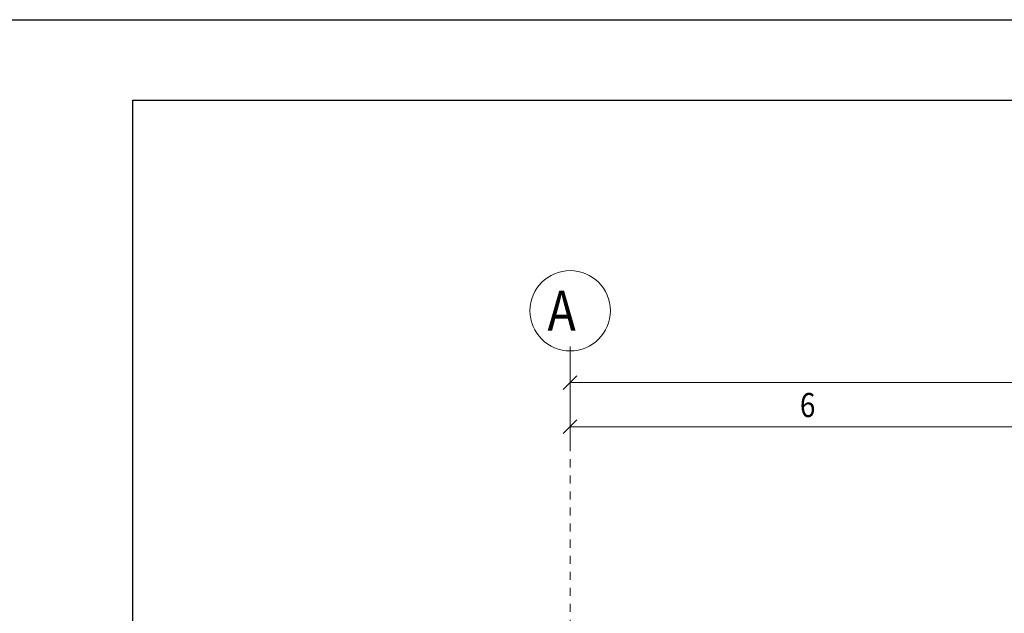
# Model space of a CAD drawing. Units: millimetres. Extents: x 118 to 1546, y 124 to 252.
# Drawn here: x 371 to 383, y 176 to 183 of the extents above; entities that cross this region are included whole.
import ezdxf

# ---------------------------------------------------------------- set-up
doc = ezdxf.new("R2010")
doc.units = ezdxf.units.MM
doc.header["$LTSCALE"] = 0.1
doc.linetypes.add('XKITLINE00', pattern=[0])
doc.linetypes.add('XKITLINE04', pattern=[3, 0.5, -0.5, 0.5, -0.5, 0.5, -0.5])
doc.layers.add('kadr', color=7, linetype='Continuous')
doc.layers.add('ÇäÏÇÒå', color=1, linetype='Continuous', lineweight=0)
doc.layers.add('ÔÈ˜å', color=1, linetype='Continuous', lineweight=0)
doc.styles.add('ROMANT', font='romant__.ttf')

# ---------------------------------------------------------------- blocks, each defined once
blk = doc.blocks.new('*A3245')
at = {"layer": 'ÇäÏÇÒå', "color": 1, "linetype": 'XKITLINE00', "lineweight": 0}
for p, q in [((0, 8.7), (0, 7.95)), ((0.085, 8.335), (-0.085, 8.165)), ((0, 8.25), (30, 8.25))]:
    blk.add_line(p, q, dxfattribs=at)
blk = doc.blocks.new('*A3251')
at = {"layer": 'ÇäÏÇÒå', "color": 1, "linetype": 'XKITLINE00', "lineweight": 0}
for p, q in [((0, 8.15), (0, 7.4)), ((6, 8.15), (6, 7.4)), ((0.085, 7.785), (-0.085, 7.615)), ((6.085, 7.785), (5.915, 7.615)), ((0, 7.7), (6, 7.7))]:
    blk.add_line(p, q, dxfattribs=at)
at = {"layer": 'ÇäÏÇÒå', "color": 3, "style": 'ROMANT', "width": 0.85}
blk.add_text('6', height=0.3, dxfattribs=at).set_placement((2.859, 7.82))
blk = doc.blocks.new('A$C7ED45DF4')
at = {"layer": 'kadr'}
blk.add_lwpolyline([(0, 0), (-84.1, 0), (-84.1, 59.4), (0, 59.4)], close=True, dxfattribs=at)
at = {"layer": 'kadr', "color": 4}
blk.add_lwpolyline([(-22.415, 1), (-81.6, 1), (-81.6, 58.4), (-1, 58.4), (-1, 1), (-22.415, 1)], dxfattribs=at)

msp = doc.modelspace()

# ---------------------------------------------------------------- linework, layer by layer
at = {"layer": 'ÔÈ˜å', "color": 253, "linetype": 'XKITLINE04', "lineweight": 0}
msp.add_line((377.94941, 165.56246), (377.94941, 178.81246), dxfattribs=at)
at = {"layer": 'ÔÈ˜å', "color": 6, "linetype": 'XKITLINE00', "lineweight": 0}
msp.add_circle((377.94941, 179.31246), 0.5, dxfattribs=at)

# ---------------------------------------------------------------- block references
msp.add_blockref('A$C7ED45DF4', (454.10495, 123.53559))
at = {"lineweight": 0}
for name in ['*A3245', '*A3251']:
    msp.add_blockref(name, (377.94941, 170.16834), dxfattribs=at)

# ---------------------------------------------------------------- texts
at = {"layer": 'ÔÈ˜å', "color": 2, "style": 'ROMANT', "width": 0.85}
msp.add_text('A', height=0.5, dxfattribs=at).set_placement((377.66731, 179.06246))

doc.saveas('drawing.dxf')
